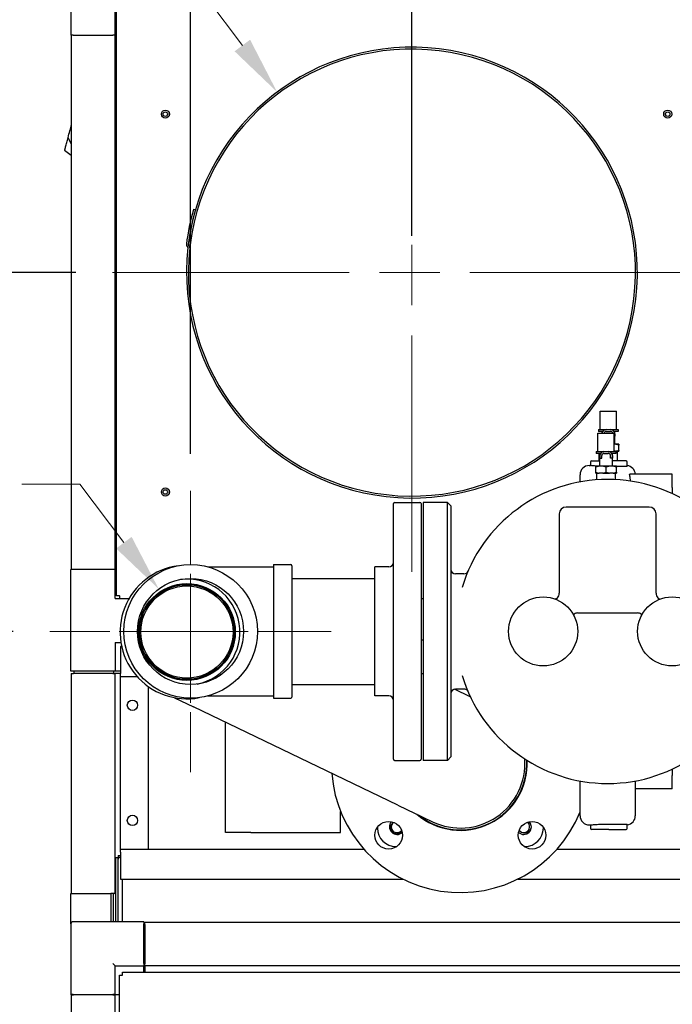
# Model space of a CAD drawing. Units: inches. Extents: x 12 to 258, y 17 to 146.
# Drawn here: x 212 to 229, y 106 to 132 of the extents above; entities that cross this region are included whole.
import ezdxf

# ---------------------------------------------------------------- set-up
doc = ezdxf.new("R2010")
doc.units = ezdxf.units.IN
doc.header["$LTSCALE"] = 16
doc.header["$MEASUREMENT"] = 0
doc.linetypes.add('CHAIN', pattern=[0.7087, 0.4724, -0.0591, 0.1181, -0.0591])
for name, color, linetype, lineweight in [('Center Mark(ANSI)', 7, 'Continuous', 18), ('Dimension (ANSI)', 7, 'Continuous', 25), ('Dimensions(ANSI)', 7, 'Continuous', 18), ('Visible Edges(ANSI)', 7, 'Continuous', 25)]:
    doc.layers.add(name, color=color, linetype=linetype, lineweight=lineweight)
doc.styles.add('MESTEK', font='arial.ttf')
doc.styles.add('Note Text (ANSI)', font='tahoma.ttf')
doc.dimstyles.new('Default (ANSI)', dxfattribs={"dimscale": 16, "dimtxt": 0.08, "dimasz": 0.098425, "dimexe": 0.125, "dimexo": 0.0625, "dimgap": 0.031496, "dimtad": 0, "dimtih": 1, "dimtoh": 1, "dimdec": 4, "dimrnd": 1e-08, "dimzin": 3, "dimdsep": 46, "dimlunit": 5, "dimtxsty": 'Note Text (ANSI)', "dimcen": 0.09, "dimdle": 0.393701, "dimclrd": 256, "dimclre": 256, "dimclrt": 256, "dimadec": 0, "dimazin": 1, "dimtfac": 1, "dimtofl": 0, "dimtmove": 0, "dimatfit": 3, "dimfxl": 0, "dimfrac": 2, "dimtolj": 1, "dimtzin": 4, "dimlwd": -1, "dimlwe": -1, "dimarcsym": 0})
doc.dimstyles.new('MESTEK FRACTIONS', dxfattribs={"dimscale": 16, "dimtxt": 0.08, "dimasz": 0.098425, "dimexe": 0.063, "dimexo": 0.0625, "dimgap": 0.031496, "dimtad": 0, "dimtih": 1, "dimtoh": 1, "dimdec": 5, "dimrnd": 1e-08, "dimzin": 1, "dimdsep": 46, "dimlunit": 5, "dimtxsty": 'MESTEK', "dimcen": 0.09, "dimdle": 0.393701, "dimclrd": 7, "dimclre": 7, "dimclrt": 7, "dimadec": 0, "dimazin": 0, "dimtfac": 1, "dimtofl": 0, "dimtmove": 0, "dimatfit": 3, "dimfxl": 0, "dimfrac": 2, "dimtolj": 1, "dimtzin": 0, "dimlwd": 15, "dimlwe": 15, "dimarcsym": 0})

# ---------------------------------------------------------------- blocks, each defined once
blk = doc.blocks.new('*D9')
at = {"layer": 'Defpoints', "color": 0, "linetype": 'Continuous'}
for p in [(215.317, 116.943), (217.044, 114.645)]:
    blk.add_point(p, dxfattribs=at)
at = {"layer": 'Dimensions(ANSI)', "color": 7, "linetype": 'Continuous', "lineweight": 15}
for p, q in [((211.603, 119.79), (213.178, 119.79)), ((213.178, 119.79), (214.371, 118.202)), ((216.18, 114.354), (216.18, 117.234)), ((214.74, 115.794), (217.62, 115.794))]:
    blk.add_line(p, q, dxfattribs=at)
at = {"layer": 'Dimensions(ANSI)', "color": 7, "linetype": 'Continuous'}
blk.add_solid([(214.581, 118.36), (214.161, 118.045), (215.317, 116.943)], dxfattribs=at)
at = {"layer": 'Dimensions(ANSI)', "color": 7, "linetype": 'Continuous', "lineweight": 18, "insert": (204.124, 119.79), "char_height": 1.28, "attachment_point": 5, "style": 'MESTEK'}
blk.add_mtext('\\A1; 2 1/2 NPT\\PWATER OUTLET', dxfattribs=at)
blk = doc.blocks.new('*D10')
at = {"layer": 'Defpoints', "color": 0, "linetype": 'Continuous'}
for p in [(218.526, 130.426), (222.183, 125.526)]:
    blk.add_point(p, dxfattribs=at)
at = {"layer": 'Dimensions(ANSI)', "color": 7, "linetype": 'Continuous', "lineweight": 15}
for p, q in [((210.488, 138.3), (212.648, 138.3)), ((212.648, 138.3), (217.584, 131.688))]:
    blk.add_line(p, q, dxfattribs=at)
at = {"layer": 'Dimensions(ANSI)', "color": 7, "linetype": 'Continuous'}
blk.add_solid([(217.794, 131.845), (217.373, 131.531), (218.526, 130.426)], dxfattribs=at)
at = {"layer": 'Dimensions(ANSI)', "color": 7, "linetype": 'Continuous', "lineweight": 18, "insert": (202.877, 138.3), "char_height": 1.28, "attachment_point": 5, "style": 'MESTEK'}
blk.add_mtext('\\A1; Ø12 AIR INTAKE', dxfattribs=at)
blk = doc.blocks.new('*D14')
at = {"layer": 'Defpoints', "color": 0, "linetype": 'Continuous'}
for p in [(230.593, 96.869), (224.403, 91.801)]:
    blk.add_point(p, dxfattribs=at)
at = {"layer": 'Dimensions(ANSI)', "color": 7, "linetype": 'Continuous', "lineweight": 15}
for p, q in [((243.566, 107.488), (231.812, 97.866)), ((245.548, 107.488), (243.566, 107.488)), ((227.498, 92.895), (227.498, 95.775)), ((226.058, 94.335), (228.938, 94.335))]:
    blk.add_line(p, q, dxfattribs=at)
at = {"layer": 'Dimensions(ANSI)', "color": 7, "linetype": 'Continuous'}
blk.add_solid([(231.646, 98.069), (231.978, 97.663), (230.593, 96.869)], dxfattribs=at)
at = {"layer": 'Dimensions(ANSI)', "color": 7, "linetype": 'Continuous', "lineweight": 18, "insert": (252.022, 107.488), "char_height": 1.28, "attachment_point": 5, "style": 'MESTEK'}
blk.add_mtext('\\A1;∅8 CAT. II/IV\\PFLUE OUTLET', dxfattribs=at)
blk = doc.blocks.new('*D30')
at = {"layer": 'Defpoints', "color": 0}
for p in [(203.359, 115.794), (212.364, 115.794), (213.186, 74.022)]:
    blk.add_point(p, dxfattribs=at)
at = {"layer": 'Dimension (ANSI)'}
for p, q in [((211.364, 115.794), (201.359, 115.794)), ((203.359, 114.219), (203.359, 90.614)), ((203.359, 75.597), (203.359, 85.741)), ((212.186, 74.022), (201.359, 74.022))]:
    blk.add_line(p, q, dxfattribs=at)
for points in [[(203.097, 114.219), (203.622, 114.219), (203.359, 115.794)], [(203.097, 75.597), (203.622, 75.597), (203.359, 74.022)]]:
    blk.add_solid(points, dxfattribs=at)
at = {"layer": 'Dimension (ANSI)', "insert": (203.359, 90.11), "char_height": 1.28, "attachment_point": 2, "style": 'Note Text (ANSI)'}
blk.add_mtext('\\A1; 41 3/4\\P[1061]', dxfattribs=at)
blk = doc.blocks.new('*D31')
at = {"layer": 'Defpoints', "color": 0}
for p in [(196.268, 125.526), (214.066, 125.526), (213.186, 74.022)]:
    blk.add_point(p, dxfattribs=at)
at = {"layer": 'Dimension (ANSI)'}
for p, q in [((213.066, 125.526), (194.268, 125.526)), ((196.268, 123.952), (196.268, 96.211)), ((196.268, 75.597), (196.268, 91.338)), ((212.186, 74.022), (194.268, 74.022))]:
    blk.add_line(p, q, dxfattribs=at)
for points in [[(196.006, 123.952), (196.531, 123.952), (196.268, 125.526)], [(196.006, 75.597), (196.531, 75.597), (196.268, 74.022)]]:
    blk.add_solid(points, dxfattribs=at)
at = {"layer": 'Dimension (ANSI)', "insert": (196.268, 95.707), "char_height": 1.28, "attachment_point": 2, "style": 'Note Text (ANSI)'}
blk.add_mtext('\\A1; 51 1/2\\P[1308]', dxfattribs=at)
blk = doc.blocks.new('*D33')
at = {"layer": 'Defpoints', "color": 0}
for p in [(222.183, 139.845), (242.061, 133.886), (222.183, 125.526)]:
    blk.add_point(p, dxfattribs=at)
at = {"layer": 'Dimension (ANSI)'}
for p, q in [((222.183, 126.526), (222.183, 141.845)), ((242.061, 134.886), (242.061, 141.845)), ((223.758, 139.845), (225.008, 139.845)), ((240.486, 139.845), (231.57, 139.845))]:
    blk.add_line(p, q, dxfattribs=at)
for points in [[(223.758, 140.107), (223.758, 139.582), (222.183, 139.845)], [(240.486, 140.107), (240.486, 139.582), (242.061, 139.845)]]:
    blk.add_solid(points, dxfattribs=at)
at = {"layer": 'Dimension (ANSI)', "insert": (228.289, 141.777), "char_height": 1.28, "attachment_point": 2, "style": 'Note Text (ANSI)'}
blk.add_mtext('\\A1; 19 7/8\\P[505]', dxfattribs=at)
blk = doc.blocks.new('*D34')
at = {"layer": 'Defpoints', "color": 0}
for p in [(216.18, 143.734), (242.061, 133.886), (216.18, 119.609)]:
    blk.add_point(p, dxfattribs=at)
at = {"layer": 'Dimension (ANSI)'}
for p, q in [((216.18, 120.609), (216.18, 145.734)), ((242.061, 134.886), (242.061, 145.734)), ((217.755, 143.734), (231.736, 143.734)), ((240.486, 143.734), (238.298, 143.734))]:
    blk.add_line(p, q, dxfattribs=at)
for points in [[(217.755, 143.997), (217.755, 143.472), (216.18, 143.734)], [(240.486, 143.997), (240.486, 143.472), (242.061, 143.734)]]:
    blk.add_solid(points, dxfattribs=at)
at = {"layer": 'Dimension (ANSI)', "insert": (235.017, 145.667), "char_height": 1.28, "attachment_point": 2, "style": 'Note Text (ANSI)'}
blk.add_mtext('\\A1; 25 7/8\\P[657]', dxfattribs=at)
blk = doc.blocks.new('*D48')
at = {"layer": 'Defpoints', "color": 0}
for p in [(212.995, 133.945), (192.605, 74.022), (213.186, 74.022)]:
    blk.add_point(p, dxfattribs=at)
at = {"layer": 'Dimension (ANSI)'}
for p, q in [((211.995, 133.945), (190.605, 133.945)), ((192.605, 132.37), (192.605, 107.828)), ((192.605, 75.597), (192.605, 102.986)), ((212.186, 74.022), (190.605, 74.022))]:
    blk.add_line(p, q, dxfattribs=at)
for points in [[(192.343, 132.37), (192.868, 132.37), (192.605, 133.945)], [(192.343, 75.597), (192.868, 75.597), (192.605, 74.022)]]:
    blk.add_solid(points, dxfattribs=at)
at = {"layer": 'Dimension (ANSI)', "insert": (192.605, 107.324), "char_height": 1.28, "attachment_point": 2, "style": 'Note Text (ANSI)'}
blk.add_mtext('\\A1; 60\\P[1524]', dxfattribs=at)

msp = doc.modelspace()

# ---------------------------------------------------------------- linework, layer by layer
at = {"layer": 'Center Mark(ANSI)', "linetype": 'CHAIN', "ltscale": 0.865925}
for p, q in [((222.1833434, 133.6437204), (222.1833434, 117.4092212)), ((230.300593, 125.5264708), (214.0660938, 125.5264708))]:
    msp.add_line(p, q, dxfattribs=at)
at = {"layer": 'Center Mark(ANSI)', "linetype": 'CHAIN', "ltscale": 0.264861}
for p, q in [((216.1800801, 119.6094563), (216.1800801, 111.9781571)), ((219.9957297, 115.7938067), (212.3644305, 115.7938067))]:
    msp.add_line(p, q, dxfattribs=at)
at = {"layer": 'Visible Edges(ANSI)'}
for p, q in [((212.9355801, 133.8858215), (212.9355801, 131.9698215)), ((214.1315801, 131.9698215), (214.1315801, 132.7488215)), ((214.1713125, 116.7634705), (214.1713125, 132.6391471)), ((212.9945801, 131.9698215), (212.9355801, 131.9698215)), ((212.9445801, 131.9698215), (212.9445801, 117.4698215)), ((212.9945801, 131.9698215), (214.0725801, 131.9698215)), ((214.1315801, 131.9698215), (214.0725801, 131.9698215)), ((214.1256825, 131.9698215), (214.1256825, 117.4698215)), ((214.1713125, 131.9698215), (214.1315801, 131.9698215)), ((215.5581375, 129.8188486), (215.5581375, 129.832968)), ((229.0581375, 129.8345477), (229.0581375, 129.8172689)), ((212.8692618, 129.233553), (212.8818597, 129.280569)), ((212.8818597, 129.280569), (212.8944576, 129.327585)), ((212.8944576, 129.327585), (212.9070555, 129.374601)), ((212.9070555, 129.374601), (212.9196534, 129.421617)), ((212.9196534, 129.421617), (212.9322513, 129.468633)), ((212.9322513, 129.468633), (212.9385503, 129.492141)), ((212.9385503, 129.492141), (212.9445801, 129.5146447)), ((212.8566639, 129.1865369), (212.8692618, 129.233553)), ((212.8566639, 129.1865369), (212.9445801, 129.0093176)), ((212.9445801, 128.7017468), (212.7639374, 128.8404769)), ((216.2619949, 127.2464771), (216.3115468, 127.2320835)), ((216.0787528, 126.245199), (216.1068233, 126.2041937)), ((216.1171923, 126.2906892), (216.1683877, 126.2842396)), ((216.1494022, 126.2333415), (216.1213318, 126.2743467)), ((227.2904811, 121.7700311), (227.7334811, 121.7700311)), ((227.2904811, 121.2700311), (227.2904811, 121.7700311)), ((227.7334811, 121.2700311), (227.7334811, 121.7700311)), ((227.2447311, 121.2700311), (227.4537311, 121.2700311)), ((227.2447311, 121.2700311), (227.2447311, 121.2200311)), ((227.4537311, 121.2700311), (227.5702311, 121.2700311)), ((227.5702311, 121.2700311), (227.7792311, 121.2700311)), ((227.7792311, 121.2700311), (227.7792311, 121.2200311)), ((227.2289807, 121.1740342), (227.6719807, 121.1740342)), ((227.2289807, 120.6740342), (227.2289807, 121.1740342)), ((227.3601897, 121.2200311), (227.2447311, 121.2200311)), ((227.3387311, 121.1740342), (227.3387311, 121.2200311)), ((227.4537311, 121.2200311), (227.5702311, 121.2200311)), ((227.7792311, 121.2200311), (227.6637725, 121.2200311)), ((227.6719807, 120.6740342), (227.6719807, 121.1740342)), ((227.6827311, 121.0860311), (227.6719807, 121.0860311)), ((227.6827311, 121.1575311), (227.6827311, 121.0860311)), ((227.6852311, 120.8710311), (227.6852311, 121.2200311)), ((227.7004703, 120.8710311), (227.6719807, 120.8710311)), ((227.7939811, 120.8710311), (227.7004703, 120.8710311)), ((227.7939811, 120.7056687), (227.7939811, 120.8488934)), ((227.1832307, 120.6740342), (227.3922307, 120.6740342)), ((227.1832307, 120.6740342), (227.1832307, 120.6240342)), ((227.2986893, 120.6240342), (227.1832307, 120.6240342)), ((227.2619811, 120.4188067), (227.2619811, 120.6240342)), ((227.2772307, 120.2750342), (227.2772307, 120.6240342)), ((227.2797307, 120.5615342), (227.2797307, 120.4900342)), ((227.2797307, 120.4900342), (227.3297307, 120.4900342)), ((227.3297307, 120.4900342), (227.3297307, 120.5615342)), ((227.3922307, 120.6740342), (227.5087307, 120.6740342)), ((227.3922307, 120.6240342), (227.5087307, 120.6240342)), ((227.5087307, 120.6740342), (227.7177307, 120.6740342)), ((227.5712307, 120.4900342), (227.5712307, 120.5615342)), ((227.6212307, 120.4900342), (227.5712307, 120.4900342)), ((227.7177307, 120.6240342), (227.6022722, 120.6240342)), ((227.6212307, 120.5615342), (227.6212307, 120.4900342)), ((227.6237307, 120.2750342), (227.6237307, 120.6240342)), ((227.7004703, 120.6835311), (227.6719807, 120.6835311)), ((227.7004703, 120.6835311), (227.7939811, 120.6835311)), ((227.7177307, 120.6740342), (227.7177307, 120.6240342)), ((227.7619811, 120.4188067), (227.7619811, 120.6679061)), ((226.9920801, 120.2938067), (227.0233301, 120.2938067)), ((227.0233301, 120.3875567), (227.0233301, 120.2938067)), ((227.0545801, 120.4188067), (227.2772307, 120.4188067)), ((227.2619915, 120.2750342), (227.1684807, 120.2750342)), ((227.1684807, 120.1096718), (227.1684807, 120.2528966)), ((227.35697, 120.2750342), (227.2619915, 120.2750342)), ((227.5439915, 120.2750342), (227.35697, 120.2750342)), ((227.4504807, 120.1096718), (227.4504807, 120.2528966)), ((227.63897, 120.2750342), (227.5439915, 120.2750342)), ((227.9920801, 120.4188067), (227.6237307, 120.4188067)), ((227.7324807, 120.2750342), (227.63897, 120.2750342)), ((227.9920801, 120.2680979), (227.7324807, 120.2680979)), ((227.7324807, 120.1096718), (227.7324807, 120.2528966)), ((228.0233301, 120.2692484), (228.0233301, 120.3875567)), ((226.7420801, 119.8500519), (226.7420801, 120.0438067)), ((227.1684807, 120.0875342), (227.2619915, 120.0875342)), ((227.2004807, 119.9084871), (227.2004807, 120.0719092)), ((227.35697, 120.0875342), (227.2619915, 120.0875342)), ((227.35697, 120.0875342), (227.5439915, 120.0875342)), ((227.63897, 120.0875342), (227.5439915, 120.0875342)), ((227.63897, 120.0875342), (227.7324807, 120.0875342)), ((227.7004807, 119.913539), (227.7004807, 120.0719092)), ((229.2420801, 120.0607296), (228.095651, 120.0607296)), ((229.2420801, 120.0557705), (229.2420801, 120.0607296)), ((229.2420801, 119.8286618), (229.2420801, 120.0557705)), ((229.2420801, 119.7013134), (229.2420801, 119.8286618)), ((229.2420801, 119.7013134), (229.2420801, 119.5291949)), ((215.5581375, 119.5688486), (215.5581375, 119.582968)), ((221.6800801, 112.3248067), (221.6800801, 119.2628067)), ((221.7110801, 119.2938067), (222.3990801, 119.2938067)), ((222.4300801, 119.2628067), (222.4300801, 112.3248067)), ((222.4920801, 119.2938067), (222.4920801, 112.2938067)), ((223.1483301, 119.2938067), (222.4920801, 119.2938067)), ((223.1483301, 112.2938067), (223.1483301, 119.2938067)), ((223.2420801, 119.2000567), (223.1483301, 119.2938067)), ((223.2420801, 119.2000567), (223.2420801, 112.3875567)), ((228.6170801, 119.1688067), (226.3670801, 119.1688067)), ((226.1795801, 118.9813067), (226.1795801, 116.829993)), ((228.8045801, 116.829993), (228.8045801, 118.9813067)), ((216.6519448, 117.5438067), (218.4300801, 117.5438067)), ((218.4300801, 117.6063067), (218.4300801, 113.9813067)), ((218.4300801, 117.6063067), (218.8990801, 117.6063067)), ((218.9300801, 117.5753067), (218.9300801, 114.0123067)), ((221.1800801, 114.0438067), (221.1800801, 117.5438067)), ((221.5550801, 117.5438067), (221.1800801, 117.5438067)), ((212.9355801, 114.7158215), (212.9355801, 117.4698215)), ((214.1315801, 117.4698215), (212.9355801, 117.4698215)), ((214.1315801, 116.6908215), (214.1315801, 117.4698215)), ((214.1315801, 117.4698215), (214.1713125, 117.4698215)), ((223.5914592, 117.3563067), (223.3670801, 117.3563067)), ((218.9300801, 117.2313067), (221.1800801, 117.2313067)), ((214.2523125, 116.7634705), (214.1713125, 116.7634705)), ((214.2523125, 116.7634705), (214.2568435, 116.7634705)), ((214.2568435, 116.7634705), (214.2568435, 116.7589396)), ((214.2568435, 116.6908215), (214.2568435, 116.7589396)), ((214.1315801, 116.6908215), (214.5147033, 116.6908215)), ((222.4920801, 116.6779396), (222.4300801, 116.6779396)), ((226.1305462, 116.7035674), (226.1230418, 116.6953484)), ((228.8611185, 116.6953484), (228.8536141, 116.7035674)), ((226.6834983, 116.2938067), (228.3006619, 116.2938067)), ((214.1315801, 115.4948215), (214.1315801, 114.7158215)), ((214.1315801, 115.4948215), (214.2902039, 115.4948215)), ((214.3111992, 115.3843527), (214.2810801, 115.3843527)), ((214.2810801, 115.3843527), (214.2810801, 114.6528372)), ((214.1315801, 114.7158215), (212.9355801, 114.7158215)), ((212.9445801, 114.6533215), (213.0036352, 114.6533215)), ((212.9445801, 114.6533215), (212.9445801, 108.6883215)), ((214.0666274, 114.6533215), (213.0036352, 114.6533215)), ((213.0145801, 114.7158215), (213.0145801, 114.6533215)), ((214.0666274, 114.6533215), (214.1256825, 114.6533215)), ((214.0925801, 114.7158215), (214.0925801, 114.6533215)), ((214.2810801, 114.6533215), (214.1256825, 114.6533215)), ((214.1256825, 114.6533215), (214.1256825, 108.6883215)), ((214.2810801, 114.7158215), (214.1315801, 114.7158215)), ((214.2810801, 114.5808424), (214.2810801, 114.6528372)), ((222.4920801, 114.635912), (222.4300801, 114.6657325)), ((214.2810646, 114.5736958), (214.7257807, 114.5736958)), ((214.2810646, 109.8856958), (214.2810646, 114.5736958)), ((218.9300801, 114.3563067), (221.1800801, 114.3563067)), ((215.0310801, 114.3000289), (215.0310801, 109.8875545)), ((223.7665466, 114.0229241), (223.3396376, 114.2282571)), ((223.5914592, 114.2313067), (223.3670801, 114.2313067)), ((215.7471752, 113.9962513), (216.2572624, 113.7509116)), ((216.6519448, 114.0438067), (218.4300801, 114.0438067)), ((218.4300801, 113.9813067), (218.8990801, 113.9813067)), ((221.5550801, 114.0438067), (221.1800801, 114.0438067)), ((221.8042279, 111.082954), (216.2572624, 113.7509116)), ((217.1305801, 110.3351509), (217.1305801, 113.3308667)), ((221.7110801, 112.2938067), (222.3990801, 112.2938067)), ((223.1483301, 112.2938067), (222.4920801, 112.2938067)), ((223.2420801, 112.3875567), (223.1483301, 112.2938067)), ((229.2420801, 112.0584185), (229.2420801, 111.8863)), ((226.7420801, 110.7938067), (226.7420801, 111.7375615)), ((228.2420801, 111.7375615), (228.2420801, 110.7938067)), ((229.2420801, 111.7589515), (229.2420801, 111.8863)), ((229.2420801, 111.5318429), (229.2420801, 111.7589515)), ((229.2420801, 111.5268838), (228.2420801, 111.5268838)), ((229.2420801, 111.5268838), (229.2420801, 111.5318429)), ((220.2490801, 110.3351509), (220.2490801, 110.9086137)), ((221.8042279, 111.082954), (222.7395499, 110.6330865)), ((217.8105801, 110.3351509), (217.1305801, 110.3351509)), ((217.8105801, 110.3351509), (220.2490801, 110.3351509)), ((221.2480801, 110.4831421), (221.2480801, 110.4601509)), ((225.7480801, 110.4601509), (225.7480801, 110.4831421)), ((226.9920801, 110.5438067), (227.0233301, 110.5438067)), ((227.0233301, 110.5438067), (227.0233301, 110.4500567)), ((227.5233301, 110.4188067), (227.0545801, 110.4188067)), ((227.5233301, 110.5695155), (227.9920801, 110.5695155)), ((227.5233301, 110.4188067), (227.9920801, 110.4188067)), ((228.0233301, 110.4500567), (228.0233301, 110.568365)), ((214.2810801, 109.8856958), (214.2810646, 109.8856958)), ((214.2810801, 109.8875545), (220.8797704, 109.8875545)), ((214.2810801, 109.8065545), (214.2810801, 109.8875545)), ((214.2810801, 109.8065545), (214.2810801, 109.075039)), ((221.7480801, 109.9601509), (221.7710713, 109.9601509)), ((225.2250889, 109.9601509), (225.2480801, 109.9601509)), ((226.1163899, 109.8875545), (235.3515801, 109.8875545)), ((214.1543301, 109.6591504), (214.2059301, 109.6591504)), ((214.1543301, 107.9203215), (214.1543301, 109.6591504)), ((214.2059301, 109.6591504), (214.2059301, 107.9203215)), ((214.2059301, 109.6352215), (214.2369301, 109.6352215)), ((214.2130012, 109.7178215), (214.2130012, 109.6662215)), ((214.2130012, 109.7178215), (214.2810801, 109.7178215)), ((214.2130012, 109.6662215), (214.2810801, 109.6662215)), ((214.2369301, 109.6352215), (214.2369301, 109.6662215)), ((214.2810801, 109.075039), (221.9421003, 109.075039)), ((214.3285284, 109.075039), (214.3285284, 107.9203215)), ((225.05406, 109.075039), (235.3515801, 109.075039)), ((212.9355801, 108.6883215), (214.0175801, 108.6883215)), ((212.9355801, 107.9093215), (212.9355801, 108.6883215)), ((214.0175801, 108.6883215), (214.0175801, 107.9203215)), ((214.0925801, 108.6883215), (214.0175801, 108.6883215)), ((214.0925801, 107.9203215), (214.0925801, 108.6883215)), ((214.1256825, 108.6883215), (214.0925801, 108.6883215)), ((214.1256825, 108.6883215), (214.1543301, 108.6883215)), ((212.9355801, 107.9093215), (212.9602727, 107.9093215)), ((212.9355801, 107.8613215), (212.9355801, 107.9093215)), ((214.9105801, 107.9203215), (212.9945801, 107.9203215)), ((214.9105801, 107.9203215), (214.9105801, 107.8613215)), ((212.9355801, 107.8613215), (212.9355801, 105.9453215)), ((214.9105801, 106.7833215), (214.9105801, 107.8613215)), ((214.9105801, 107.8413215), (214.9355801, 107.8413215)), ((240.0605801, 107.9003766), (214.9355801, 107.9003766)), ((214.9355801, 107.8413215), (214.9355801, 107.9003766)), ((214.9355801, 107.8413215), (214.9355801, 106.7783293)), ((214.0725801, 106.7833215), (214.1315801, 106.7243215)), ((214.1315801, 106.7243215), (214.9105801, 106.7243215)), ((214.1315801, 105.9453215), (214.1315801, 106.7243215)), ((214.9105801, 106.7833215), (214.9105801, 106.7243215)), ((214.9105801, 106.7633215), (214.9355801, 106.7633215)), ((214.9105801, 106.5508834), (214.9105801, 106.7243215)), ((214.9355801, 106.7192742), (214.9355801, 106.7783293)), ((240.0605801, 106.7192742), (214.9355801, 106.7192742)), ((214.9355801, 106.7192742), (214.9355801, 106.5508834)), ((214.2480491, 106.4653524), (214.3290491, 106.4653524)), ((214.2480491, 78.3233524), (214.2480491, 106.4653524)), ((214.3335801, 106.4653524), (214.3290491, 106.4653524)), ((214.3335801, 106.4698834), (214.3335801, 106.5508834)), ((214.3335801, 106.5508834), (240.6625801, 106.5508834)), ((214.3335801, 106.4698834), (214.3335801, 106.4653524)), ((212.9355801, 105.9453215), (212.9355801, 105.9343215)), ((212.9945801, 105.9453215), (212.9355801, 105.9453215)), ((212.9355801, 105.9343215), (212.9445801, 105.9343215)), ((212.9445801, 105.9343215), (213.0036352, 105.9343215)), ((212.9445801, 105.9343215), (212.9445801, 78.9968215)), ((212.9945801, 105.9453215), (214.0725801, 105.9453215)), ((213.0035801, 105.9453215), (213.0035801, 105.9343215)), ((214.0666274, 105.9343215), (213.0036352, 105.9343215)), ((214.0635801, 105.9453215), (214.0635801, 105.9343215)), ((214.0666274, 105.9343215), (214.1256825, 105.9343215)), ((214.1315801, 105.9453215), (214.0725801, 105.9453215)), ((214.0925801, 105.9343215), (214.0925801, 105.9453215)), ((214.1098638, 105.9453215), (214.1098638, 105.9343215)), ((214.2480491, 105.9343215), (214.1256825, 105.9343215)), ((214.1256825, 105.9343215), (214.1256825, 78.9968215)), ((214.1315801, 105.9453215), (214.2480491, 105.9453215))]:
    msp.add_line(p, q, dxfattribs=at)
for centre, radius in [((215.4960389, 129.8259083), 0.109), ((215.4960375, 129.8259083), 0.0625), ((229.1200375, 129.8259083), 0.109), ((229.1200375, 129.8259083), 0.0625), ((215.4960389, 119.5759078), 0.109), ((215.4960375, 119.5759083), 0.0625), ((216.1800801, 115.7938067), 1.8125), ((216.1800801, 115.7938067), 1.4375), ((216.0804706, 115.7778434), 1.3125), ((216.0804706, 115.7778434), 1.2835), ((216.0804706, 115.7778434), 1.25), ((225.7420801, 115.7938067), 0.9375), ((229.2420801, 115.7938067), 0.9375), ((214.6033842, 113.7916958), 0.1405), ((214.6033842, 110.6676958), 0.1405), ((221.5535365, 110.2656072), 0.375), ((225.4426238, 110.2656072), 0.375)]:
    msp.add_circle(centre, radius, dxfattribs=at)
for centre, radius, start, end in [((222.1833434, 125.5264708), 6.1141, 173.63846795, 172.81966022), ((222.1833434, 125.5264708), 6.0625, 173.63846795, 172.81966022), ((222.1833434, 125.5264708), 6.1661, 163.80271658, 172.80501374), ((222.1833434, 125.5264708), 6.1145, 163.80271658, 172.80501374), ((216.1427863, 126.2890336), 0.0776, 172.80501374, 214.39391052), ((216.1064932, 126.2039678), 0.0004, 353.63846795, 34.39391052), ((216.1427863, 126.2890336), 0.026, 172.80501374, 214.39391052), ((216.1064932, 126.2039678), 0.052, 353.63846795, 34.39391052), ((222.1833434, 125.5264708), 6.0625, 172.81966022, 173.63846795), ((227.4537311, 121.1575311), 0.1125, 90, 171.56457265), ((227.5702311, 121.1575311), 0.1125, 0, 90), ((227.4537311, 121.1575311), 0.0625, 90, 164.68946231), ((227.5702311, 121.1575311), 0.0625, 15.31053769, 90), ((227.3922307, 120.5615342), 0.1125, 90, 180), ((227.3922307, 120.5615342), 0.0625, 90, 180), ((227.5087307, 120.5615342), 0.1125, 0, 90), ((227.5087307, 120.5615342), 0.0625, 0, 90), ((227.7776061, 120.6679061), 0.015625, 90, 180), ((226.9920801, 120.0438067), 0.25, 90, 180), ((227.0545801, 120.3875567), 0.03125, 90, 180), ((227.9920801, 120.3875567), 0.03125, 0, 90), ((227.9920801, 120.0438067), 0.25, 3.88140126, 82.81924422), ((227.1848557, 120.0719092), 0.015625, 0, 90), ((227.7161057, 120.0719092), 0.015625, 90, 180), ((227.4920801, 115.7938067), 4.125, 16.81038451, 163.18961549), ((221.7110801, 119.2628067), 0.031, 90, 180), ((222.3990801, 119.2628067), 0.031, 0, 90), ((226.3670801, 118.9813067), 0.1875, 90, 180), ((228.6170801, 118.9813067), 0.1875, 0, 90), ((216.0804706, 115.7778434), 1.8125, 97.51002268, 280.69941584), ((218.8990801, 117.5753067), 0.031, 0, 90), ((221.5550801, 117.6688067), 0.125, 270, 0), ((223.3670801, 117.4813067), 0.125, 180, 270), ((223.5914592, 117.4813067), 0.125, 270, 336.60556038), ((216.0804706, 115.7778434), 1.4375, 281.11557683, 97.09386169), ((225.9920801, 116.829993), 0.1875, 317.6025622, 0), ((228.9920801, 116.829993), 0.1875, 180, 222.3974378), ((226.6021175, 116.2396904), 0.03125, 121.38843984, 207.40434307), ((226.6834983, 116.1063067), 0.1875, 90, 121.38843984), ((228.3006619, 116.1063067), 0.1875, 58.61156016, 90), ((228.3820428, 116.2396904), 0.03125, 332.59565693, 58.61156016), ((223.4980801, 112.2101509), 3.5, 106.70407081, 107.76675874), ((227.4920801, 115.7938067), 4.125, 196.81038451, 343.18961549), ((223.3670801, 114.1063067), 0.125, 90, 180), ((223.5914592, 114.1063067), 0.125, 23.39443962, 90), ((218.8990801, 114.0123067), 0.031, 270, 0), ((221.5550801, 113.9188067), 0.125, 0, 90), ((221.7110801, 112.3248067), 0.031, 180, 270), ((223.4980801, 112.2101509), 1.8125, 229.2233747, 2.65356258), ((223.4980801, 112.2101509), 1.8, 230.77735714, 2.92972883), ((222.3990801, 112.3248067), 0.031, 270, 0), ((223.4980801, 112.2101509), 1.75, 244.31355988, 4.10745417), ((223.4980801, 112.2101509), 3.5, 184.31355988, 337.95008352), ((221.7790801, 110.4911509), 0.205, 136.37577435, 313.62422565), ((221.7793301, 110.4914009), 0.15625, 126.79258036, 132.8668429), ((225.2170801, 110.4911509), 0.205, 226.37577435, 43.62422565), ((226.9920801, 110.7938067), 0.25, 180, 270), ((227.9920801, 110.7938067), 0.25, 277.18075578, 0), ((221.7480801, 110.4601509), 0.5, 180, 270), ((225.2168301, 110.4914009), 0.15625, 216.79258036, 222.8668429), ((225.2480801, 110.4601509), 0.5, 270, 0), ((227.0545801, 110.4500567), 0.03125, 180, 270), ((227.9920801, 110.4500567), 0.03125, 270, 0), ((212.9945801, 107.8613215), 0.059, 90, 180)]:
    msp.add_arc(centre, radius, start, end, dxfattribs=at)
for points in [[(212.8059231, 128.9971695), (212.8111507, 129.0166793), (212.8167246, 129.0374813), (212.8225318, 129.0591541)], [(212.8225318, 129.0591541), (212.8281064, 129.079959), (212.8338956, 129.1015644), (212.8397911, 129.1235668)], [(212.8397911, 129.1235668), (212.8453525, 129.1443221), (212.8510081, 129.1654292), (212.8566639, 129.1865369)], [(212.7639374, 128.8404769), (212.7639374, 128.8404769), (212.7644563, 128.8424134), (212.7654854, 128.8462542)], [(212.7654854, 128.8462542), (212.7665764, 128.8503258), (212.7682409, 128.8565379), (212.7704479, 128.8647744)], [(212.7704479, 128.8647744), (212.7727469, 128.8733544), (212.7756345, 128.8841311), (212.7790522, 128.8968862)], [(212.7790522, 128.8968862), (212.7825427, 128.909913), (212.7865859, 128.9250023), (212.7910964, 128.9418355)], [(212.7910964, 128.9418355), (212.7956068, 128.9586688), (212.8005841, 128.9772442), (212.8059231, 128.9971695)], [(214.106472, 105.9343215), (214.107127, 105.9379823), (214.1076862, 105.9416507), (214.1081504, 105.9453215)]]:
    msp.add_open_spline(points, degree=3, dxfattribs=at)
for points, weights in [([(227.7939811, 120.8488934), (227.7443007, 120.8654535), (227.7004703, 120.8710311)], [1.02433472149, 1.02817544564, 1]), ([(227.7939811, 120.8710311), (227.7939811, 120.8654535), (227.7939811, 120.8488934)], [1, 1.02817544564, 1.02433472149]), ([(227.7004703, 120.6835311), (227.7443007, 120.6891086), (227.7939811, 120.7056687)], [1, 1.02817544564, 1.02433472149]), ([(227.7939811, 120.7056687), (227.7939811, 120.6891086), (227.7939811, 120.6835311)], [1.02433472149, 1.02817544564, 1]), ([(227.2619915, 120.2750342), (227.2181612, 120.2694567), (227.1684807, 120.2528966)], [1, 1.02817544564, 1.02433472149]), ([(227.1684807, 120.2528966), (227.1684807, 120.2694567), (227.1684807, 120.2750342)], [1.02433472149, 1.02817544564, 1]), ([(227.4504807, 120.2528966), (227.4008003, 120.2694567), (227.35697, 120.2750342)], [1.02433472149, 1.02817544564, 1]), ([(227.5439915, 120.2750342), (227.5001612, 120.2694567), (227.4504807, 120.2528966)], [1, 1.02817544564, 1.02433472149]), ([(227.7324807, 120.2528966), (227.6828003, 120.2694567), (227.63897, 120.2750342)], [1.02433472149, 1.02817544564, 1]), ([(227.7324807, 120.2750342), (227.7324807, 120.2694567), (227.7324807, 120.2528966)], [1, 1.02817544564, 1.02433472149]), ([(227.1684807, 120.1096718), (227.2181612, 120.0931117), (227.2619915, 120.0875342)], [1.02433472149, 1.02817544564, 1]), ([(227.1684807, 120.0875342), (227.1684807, 120.0931117), (227.1684807, 120.1096718)], [1, 1.02817544564, 1.02433472149]), ([(227.35697, 120.0875342), (227.4008003, 120.0931117), (227.4504807, 120.1096718)], [1, 1.02817544564, 1.02433472149]), ([(227.4504807, 120.1096718), (227.5001612, 120.0931117), (227.5439915, 120.0875342)], [1.02433472149, 1.02817544564, 1]), ([(227.63897, 120.0875342), (227.6828003, 120.0931117), (227.7324807, 120.1096718)], [1, 1.02817544564, 1.02433472149]), ([(227.7324807, 120.1096718), (227.7324807, 120.0931117), (227.7324807, 120.0875342)], [1.02433472149, 1.02817544564, 1])]:
    msp.add_rational_spline(points, weights, degree=2, dxfattribs=at)
for points, knots in [([(227.2639302, 120.2750391), (227.229049, 120.2769053), (227.1971604, 120.2789781), (227.1254089, 120.2841955), (227.0869361, 120.2876278), (227.0358954, 120.2924678), (227.0233301, 120.2938067), (227.0233301, 120.2938067)], [4.4920529084, 4.4920529084, 4.4920529084, 4.4920529084, 4.7875373247, 4.7875373247, 5.2662899747, 5.2662899747, 5.7450426247, 5.7450426247, 5.7450426247, 5.7450426247]), ([(228.0233301, 120.2692485), (228.0233301, 120.2691409), (228.0232707, 120.2690404), (228.0228055, 120.2686772), (228.0219599, 120.2684741), (228.0191049, 120.2681657), (228.0169522, 120.2680843), (228.01138, 120.2680142), (228.0079197, 120.268033), (228.0002962, 120.2680759), (227.9962085, 120.2680979), (227.9920801, 120.2680979)], [-0.12513876548, -0.12513876548, -0.12513876548, -0.12513876548, -0.11660545795, -0.11660545795, -0.09181895027, -0.09181895027, -0.06294452875, -0.06294452875, -0.03145857762, -0.03145857762, 0, 0, 0, 0]), ([(228.0860799, 120.0557705), (228.0859253, 120.0565832), (228.0860176, 120.0573026), (228.0871487, 120.0593287), (228.0891675, 120.0601376), (228.0929892, 120.0606553), (228.0942712, 120.0607281), (228.0956484, 120.060727)], [-1.00809872916, -1.00809872916, -1.00809872916, -1.00809872916, -0.98248260603, -0.98248260603, -0.92489783562, -0.92489783562, -0.90007661792, -0.90007661792, -0.90007661792, -0.90007661792]), ([(228.1155195, 119.8714222), (228.1119021, 119.8979456), (228.1082388, 119.9232799), (228.0984855, 119.986788), (228.0923292, 120.0229291), (228.0860799, 120.0557705)], [-1.377841844, -1.377841844, -1.377841844, -1.377841844, -0.8991417679, -0.8991417679, -0.1178520273, -0.1178520273, -0.1178520273, -0.1178520273]), ([(226.0848659, 116.6998831), (226.0848806, 116.6998217), (226.0848952, 116.6997602), (226.0856866, 116.6964479), (226.086459, 116.6931938), (226.0879396, 116.6869159), (226.0886502, 116.683883), (226.0902204, 116.6771428), (226.0910428, 116.6735806), (226.0922829, 116.6681798), (226.0927377, 116.6661858), (226.0933241, 116.6636109), (226.0934714, 116.6629617), (226.0934714, 116.6629617)], [-0.00048145466, -0.00048145466, -0.00048145466, -0.00048145466, 0, 0, 0.02546883425, 0.02546883425, 0.0504411453, 0.0504411453, 0.08427902713, 0.08427902713, 0.11250993754, 0.11250993754, 0.138383351, 0.138383351, 0.138383351, 0.138383351]), ([(226.1230418, 116.6953484), (226.1200489, 116.6920705), (226.1170273, 116.6887611), (226.1093189, 116.6803186), (226.1047682, 116.6753344), (226.0980424, 116.6679681), (226.0956577, 116.6653563), (226.0934714, 116.6629617)], [1.01646487621, 1.01646487621, 1.01646487621, 1.01646487621, 1.05028736908, 1.05028736908, 1.10440335768, 1.10440335768, 1.13661523533, 1.13661523533, 1.13661523533, 1.13661523533]), ([(228.8762167, 116.6788122), (228.8738045, 116.6814541), (228.8713065, 116.6841901), (228.8662386, 116.6897406), (228.8636697, 116.6925541), (228.8611185, 116.6953484)], [0, 0, 0, 0, 0.028832242585, 0.028832242585, 0.05766448517, 0.05766448517, 0.05766448517, 0.05766448517]), ([(228.910352, 116.6706549), (228.9077717, 116.6696787), (228.9050329, 116.6690333), (228.899373, 116.6685042), (228.8964586, 116.6686177), (228.8935097, 116.6691732), (228.8901643, 116.6698033), (228.8867109, 116.6710232), (228.8808947, 116.6744556), (228.8784063, 116.6764141), (228.8762167, 116.6788122)], [-0.00068897677, -0.00068897677, -0.00068897677, -0.00068897677, 0.05978508284, 0.05978508284, 0.12025914244, 0.12025914244, 0.12025914244, 0.18886426886, 0.18886426886, 0.24120726166, 0.24120726166, 0.24120726166, 0.24120726166]), ([(221.7793301, 110.2939145), (221.7542237, 110.2961048), (221.7297756, 110.3030982), (221.6857771, 110.3258112), (221.6665035, 110.3410189), (221.6355531, 110.3774141), (221.6239271, 110.3980359), (221.609656, 110.4418054), (221.6068379, 110.4644266), (221.6101296, 110.5086035), (221.6158808, 110.5297548), (221.6349267, 110.5678179), (221.6477439, 110.584507), (221.6665448, 110.6009056), (221.6697428, 110.6034804), (221.6730337, 110.6059222)], [0, 0, 0, 0, 0.1920374803, 0.1920374803, 0.377583993, 0.377583993, 0.5566368718, 0.5566368718, 0.7291935456, 0.7291935456, 0.8952515716, 0.8952515716, 1.0548086766, 1.0548086766, 1.0862799766, 1.0862799766, 1.0862799766, 1.0862799766]), ([(221.6731434, 110.6058526), (221.6422006, 110.5767122), (221.6232895, 110.5347531), (221.623082, 110.492162), (221.6228303, 110.4404929), (221.650113, 110.3894855), (221.6932303, 110.3610134), (221.7363477, 110.3325414), (221.7939715, 110.3274818), (221.8413908, 110.3480044), (221.8662554, 110.3587656), (221.8879127, 110.3763868), (221.904152, 110.3980567)], [-5.5350177587, -5.5350177587, -5.5350177587, -5.5350177587, -4.7172604069, -4.7172604069, -4.7172604069, -3.725201025, -3.725201025, -3.725201025, -2.7331416431, -2.7331416431, -2.7331416431, -2.2129479943, -2.2129479943, -2.2129479943, -2.2129479943]), ([(225.1023784, 110.3852142), (225.1315188, 110.3542714), (225.1734779, 110.3353602), (225.216069, 110.3351527), (225.2677381, 110.334901), (225.3187455, 110.3621837), (225.3472176, 110.4053011), (225.3756896, 110.4484185), (225.3807492, 110.5060423), (225.3602266, 110.5534615), (225.3494654, 110.5783262), (225.3318442, 110.5999834), (225.3101743, 110.6162228)], [-5.5350177587, -5.5350177587, -5.5350177587, -5.5350177587, -4.7172604069, -4.7172604069, -4.7172604069, -3.725201025, -3.725201025, -3.725201025, -2.7331416431, -2.7331416431, -2.7331416431, -2.2129479943, -2.2129479943, -2.2129479943, -2.2129479943]), ([(225.3406102, 110.6264649), (225.3451572, 110.623022), (225.3495486, 110.6193615), (225.3717477, 110.5990262), (225.3862772, 110.5791518), (225.4063934, 110.5364097), (225.4123304, 110.5141664), (225.4143165, 110.4914009)], [0.92986694729, 0.92986694729, 0.92986694729, 0.92986694729, 0.97325565778, 0.97325565778, 1.15807204552, 1.15807204552, 1.33106934021, 1.33106934021, 1.33106934021, 1.33106934021]), ([(221.9143941, 110.3676208), (221.9109513, 110.3630738), (221.9072907, 110.3586824), (221.8869555, 110.3364833), (221.8670811, 110.3219538), (221.824339, 110.3018376), (221.8020957, 110.2959006), (221.7793301, 110.2939145)], [0.92986694729, 0.92986694729, 0.92986694729, 0.92986694729, 0.97325565778, 0.97325565778, 1.15807204552, 1.15807204552, 1.33106934021, 1.33106934021, 1.33106934021, 1.33106934021]), ([(225.4143165, 110.4914009), (225.4121262, 110.4662945), (225.4051328, 110.4418464), (225.3824198, 110.3978478), (225.3672121, 110.3785743), (225.3308169, 110.3476239), (225.3101951, 110.3359978), (225.2664256, 110.3217267), (225.2438044, 110.3189087), (225.1996275, 110.3222004), (225.1784762, 110.3279516), (225.1404131, 110.3469974), (225.123724, 110.3598146), (225.1073254, 110.3786155), (225.1047506, 110.3818136), (225.1023088, 110.3851045)], [0, 0, 0, 0, 0.1920374803, 0.1920374803, 0.377583993, 0.377583993, 0.5566368718, 0.5566368718, 0.7291935456, 0.7291935456, 0.8952515716, 0.8952515716, 1.0548086766, 1.0548086766, 1.0862799766, 1.0862799766, 1.0862799766, 1.0862799766]), ([(227.0233301, 110.5438067), (227.0233301, 110.5438067), (227.0358954, 110.5451456), (227.0869361, 110.5499855), (227.1254089, 110.5534179), (227.2141447, 110.5598703), (227.2703388, 110.5633106), (227.3935153, 110.5681686), (227.4605015, 110.5695155), (227.5233301, 110.5695155)], [1.9150142082, 1.9150142082, 1.9150142082, 1.9150142082, 2.3937668582, 2.3937668582, 2.8725195082, 2.8725195082, 3.3512739623, 3.3512739623, 3.8300284164, 3.8300284164, 3.8300284164, 3.8300284164]), ([(227.9920801, 110.5695155), (227.9951933, 110.5695155), (227.998289, 110.5695272), (228.0042447, 110.569559), (228.0070709, 110.5695786), (228.0130788, 110.5695875), (228.0160097, 110.5695633), (228.0201708, 110.5693634), (228.0215673, 110.5692129), (228.0230212, 110.5688173), (228.0233302, 110.5686099), (228.0233301, 110.568365)], [-0.15399319389, -0.15399319389, -0.15399319389, -0.15399319389, -0.13026853631, -0.13026853631, -0.10650722297, -0.10650722297, -0.07490125019, -0.07490125019, -0.04835334406, -0.04835334406, -0.02889735287, -0.02889735287, -0.02889735287, -0.02889735287])]:
    msp.add_open_spline(points, degree=3, knots=knots, dxfattribs=at)

# ---------------------------------------------------------------- dimensions: what is measured, and where the dimension line sits
at = {"layer": 'Dimension (ANSI)'}
for base, p1, p2, angle, text, override, picture, middle in [((216.1800801, 143.7344571), (242.0605801, 133.8858215), (216.1800801, 119.6094563), 180, ' <>\\X[657]', {"dimtih": 0, "dimtoh": 0, "dimdec": 4, "dimpost": '\\X', "dimtp": 0, "dimtm": 0, "dimtdec": 2, "dimatfit": 1, "dimtvp": -0.25}, '*D34', (235.0173299, 143.7344571)), ((222.1833434, 139.8446484), (242.0605801, 133.8858215), (222.1833434, 125.5264708), 180, ' <>\\X[505]', {"dimtih": 0, "dimtoh": 0, "dimdec": 4, "dimpost": '\\X', "dimtp": 0, "dimtm": 0, "dimtdec": 2, "dimatfit": 1, "dimtvp": -0.25}, '*D33', (228.2890117, 139.8446484)), ((192.6054123, 74.0218215), (212.9945801, 133.9448215), (213.1855801, 74.0218215), 90, ' <>\\X[1524]', {"dimdec": 4, "dimlfac": 1.001285, "dimpost": '\\X', "dimtp": 0, "dimtm": 0, "dimtdec": 2, "dimatfit": 1, "dimtvp": -0.25}, '*D48', (192.6054123, 105.4067573)), ((196.2682573, 125.5264708), (213.1855801, 74.0218215), (214.0660938, 125.5264708), 90, ' <>\\X[1308]', {"dimdec": 4, "dimpost": '\\X', "dimtp": 0, "dimtm": 0, "dimtdec": 2, "dimatfit": 1, "dimtvp": -0.25}, '*D31', (196.2682573, 93.7742791)), ((203.3590543, 115.7938067), (213.1855801, 74.0218215), (212.3644305, 115.7938067), 90, ' <>\\X[1061]', {"dimdec": 4, "dimpost": '\\X', "dimtp": 0, "dimtm": 0, "dimtdec": 2, "dimatfit": 1, "dimtvp": -0.25}, '*D30', (203.3590543, 88.177476))]:
    dim = msp.add_linear_dim(base=base, p1=p1, p2=p2, angle=angle, text=text, dimstyle='Default (ANSI)', override=override, dxfattribs=at)
    dim.commit()
    dim.dimension.update_dxf_attribs({"geometry": picture, "text_midpoint": middle, "dimtype": 160})
at = {"layer": 'Dimensions(ANSI)', "color": 7, "linetype": 'Continuous', "lineweight": 18}
dim = msp.add_radius_dim(center=(222.1833434, 125.5264708), mpoint=(218.5258633, 130.4259665), text=' Ø12 AIR INTAKE', dimstyle='MESTEK FRACTIONS', override={"dimdec": 5, "dimcen": 0, "dimtp": 0, "dimtm": 0, "dimtdec": 2}, dxfattribs=at)
dim.commit()
dim.dimension.update_dxf_attribs({"geometry": '*D10', "text_midpoint": (202.8773517, 138.3000996), "dimtype": 164})
for p1, p2, text, picture, middle in [((217.0435241, 114.6445152), (215.3166362, 116.9430981), ' 2 1/2 NPT\\PWATER OUTLET', '*D9', (204.1242564, 119.789809)), ((224.4028811, 91.8011002), (230.5932791, 96.8685427), '<> CAT. II/IV\\PFLUE OUTLET', '*D14', (252.0219176, 107.4881935))]:
    dim = msp.add_diameter_dim_2p(p1=p1, p2=p2, text=text, dimstyle='MESTEK FRACTIONS', override={"dimdec": 5, "dimlfac": 1, "dimtp": 0, "dimtm": 0, "dimtdec": 2}, dxfattribs=at)
    dim.commit()
    dim.dimension.update_dxf_attribs({"geometry": picture, "text_midpoint": middle, "dimtype": 163})

doc.saveas('drawing.dxf')
